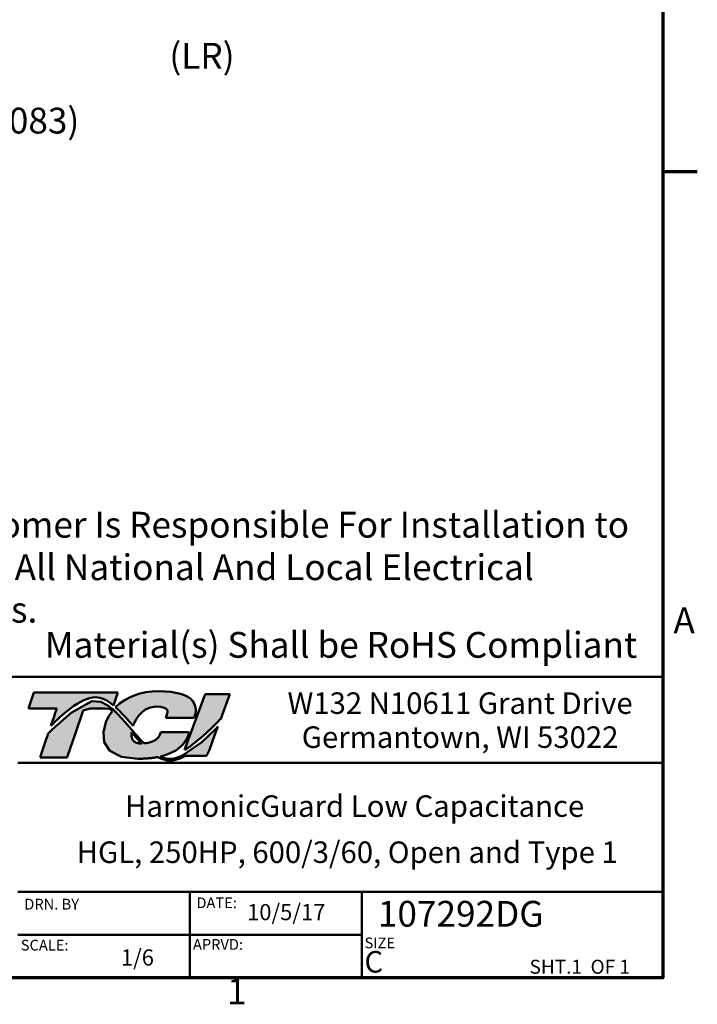
# Model space of a CAD drawing. Units: inches. Extents: x 3 to 140, y 2 to 109.
# Drawn here: x 119 to 139, y 2 to 32 of the extents above; entities that cross this region are included whole.
import ezdxf
from ezdxf.enums import TextEntityAlignment as Align

# ---------------------------------------------------------------- set-up
doc = ezdxf.new("R2010")
doc.units = ezdxf.units.IN
doc.header["$LTSCALE"] = 6.5
doc.header["$MEASUREMENT"] = 0
doc.layers.get('0').update_dxf_attribs({"lineweight": 25})
for name, color, linetype, lineweight in [('Border (ANSI)', 7, 'Continuous', 70), ('Hatch (ANSI)', 7, 'Continuous', 18), ('Symbol (ANSI)', 7, 'Continuous', 25), ('Title (ANSI)', 7, 'Continuous', 50), ('Visible (ANSI)', 7, 'Continuous', 50)]:
    doc.layers.add(name, color=color, linetype=linetype, lineweight=lineweight)
doc.styles.add('MtXpl_Tahoma', font='tahoma.ttf')
doc.styles.add('Note Text (ANSI)', font='tahoma.ttf')
doc.styles.add('Text Style131', font='times.ttf')
doc.styles.add('Text Style133', font='times.ttf')
doc.styles.add('Text Style138', font='times.ttf')
doc.styles.add('Text Style139', font='times.ttf')
doc.styles.add('Text Style45', font='tahoma.ttf')

# ---------------------------------------------------------------- blocks, each defined once
blk = doc.blocks.new('Borders Default Border')
at = {"layer": 'Border (ANSI)'}
blk.add_line((21.25, 4.25), (21.41, 4.25), dxfattribs=at)
at = {"layer": 'Border (ANSI)', "flags": 128}
blk.add_lwpolyline([(0.75, 0.5), (0.75, 16.5), (21.25, 16.5), (21.25, 0.5), (0.75, 0.5)], dxfattribs=at)
at = {"layer": 'Border (ANSI)', "char_height": 0.12, "attachment_point": 7, "style": 'Note Text (ANSI)'}
for s, insert in [('A', (21.299, 2.065)), ('1', (19.2229, 0.34))]:
    blk.add_mtext(s, dxfattribs=dict(at, insert=insert))
blk = doc.blocks.new('Title Blocks TCI_TITLE-105490DG-G')
h = blk.add_hatch(color=256)
edge = h.paths.add_edge_path()
edge.add_spline(control_points=[(6.0536, 6.1917), (6.0947, 6.2337), (6.1916, 6.3248), (6.2595, 6.3248)], knot_values=[0, 0, 0, 0, 1, 1, 1, 1], degree=3, periodic=0)
edge.add_spline(control_points=[(6.2595, 6.3248), (6.2892, 6.3248), (6.3172, 6.3098), (6.3447, 6.2868)], knot_values=[1, 1, 1, 1, 2, 2, 2, 2], degree=3, periodic=0)
edge.add_line((6.3447, 6.2868), (6.3654, 6.3467))
edge.add_line((6.3654, 6.3467), (5.9748, 6.3467))
edge.add_line((5.9748, 6.3467), (5.9492, 6.2723))
edge.add_line((5.9492, 6.2723), (6.0814, 6.2723))
edge.add_spline(control_points=[(6.0814, 6.2723), (6.0775, 6.2608), (6.0663, 6.2285), (6.0536, 6.1917)], knot_values=[6, 6, 6, 6, 7, 7, 7, 7], degree=3, periodic=0)
at = {"layer": 'Hatch (ANSI)'}
h = blk.add_hatch(color=256, dxfattribs=at)
edge = h.paths.add_edge_path()
edge.add_spline(control_points=[(6.7236, 6.2396), (6.7309, 6.2654), (6.7276, 6.2876), (6.714, 6.3056)], knot_values=[7, 7, 7, 7, 8, 8, 8, 8], degree=3, periodic=0)
edge.add_spline(control_points=[(6.714, 6.3056), (6.6904, 6.3367), (6.6372, 6.3524), (6.5558, 6.3524)], knot_values=[8, 8, 8, 8, 9, 9, 9, 9], degree=3, periodic=0)
edge.add_spline(control_points=[(6.5558, 6.3524), (6.4714, 6.3524), (6.4012, 6.3256), (6.3547, 6.2781)], knot_values=[9, 9, 9, 9, 10, 10, 10, 10], degree=3, periodic=0)
edge.add_spline(control_points=[(6.3547, 6.2781), (6.379, 6.2561), (6.4031, 6.2285), (6.4278, 6.2002)], knot_values=[10, 10, 10, 10, 11, 11, 11, 11], degree=3, periodic=0)
edge.add_line((6.4278, 6.2002), (6.4356, 6.1913))
edge.add_spline(control_points=[(6.4356, 6.1913), (6.4396, 6.2025), (6.4698, 6.281), (6.5412, 6.281)], knot_values=[1, 1, 1, 1, 2, 2, 2, 2], degree=3, periodic=0)
edge.add_spline(control_points=[(6.5412, 6.281), (6.5792, 6.281), (6.5907, 6.2705), (6.5938, 6.2659)], knot_values=[2, 2, 2, 2, 3, 3, 3, 3], degree=3, periodic=0)
edge.add_spline(control_points=[(6.5938, 6.2659), (6.595, 6.2643), (6.5985, 6.2592), (6.5946, 6.2486)], knot_values=[3, 3, 3, 3, 4, 4, 4, 4], degree=3, periodic=0)
edge.add_line((6.5946, 6.2486), (6.5875, 6.2291))
edge.add_line((6.5875, 6.2291), (6.7207, 6.2291))
edge.add_line((6.7207, 6.2291), (6.7236, 6.2396))
h = blk.add_hatch(color=256, dxfattribs=at)
edge = h.paths.add_edge_path()
edge.add_line((6.8856, 6.3385), (6.7707, 6.3385))
edge.add_line((6.7707, 6.3385), (6.6754, 6.0794))
edge.add_spline(control_points=[(6.6754, 6.0794), (6.7419, 6.1202), (6.8186, 6.1981), (6.8436, 6.2244)], knot_values=[1, 1, 1, 1, 2, 2, 2, 2], degree=3, periodic=0)
edge.add_line((6.8436, 6.2244), (6.8856, 6.3385))
h = blk.add_hatch(color=256, dxfattribs=at)
h.paths.add_polyline_path([(6.429, 6.1625), (6.4286, 6.1573), (6.4284, 6.1522), (6.4285, 6.1472), (6.4286, 6.147), (6.4287, 6.1453), (6.429, 6.1423), (6.4295, 6.1393), (6.4302, 6.1363), (6.4312, 6.1329), (6.4321, 6.1307), (6.4327, 6.1292), (6.4329, 6.1288), (6.4345, 6.1257), (6.4374, 6.1219), (6.4402, 6.119), (6.4434, 6.1166), (6.4471, 6.1145), (6.4513, 6.1128), (6.4558, 6.1115), (6.4608, 6.1106), (6.4662, 6.11), (6.4725, 6.1098), (6.4758, 6.1099), (6.4618, 6.1252), (6.4478, 6.141), (6.4335, 6.1574), (6.4318, 6.1592), (6.4305, 6.1607)], flags=0)
h.paths.add_polyline_path([(6.1664, 6.1534), (6.204, 6.2623), (6.2364, 6.2723), (6.3063, 6.2723), (6.3271, 6.2703), (6.3332, 6.2652), (6.3378, 6.2587), (6.322, 6.2346), (6.3095, 6.2081), (6.2978, 6.1623), (6.302, 6.1157), (6.3279, 6.0758), (6.3813, 6.0477), (6.4576, 6.0384), (6.4629, 6.0385), (6.4681, 6.0385), (6.4706, 6.0386), (6.4719, 6.0386), (6.474, 6.0387), (6.4778, 6.0388), (6.4817, 6.0389), (6.4832, 6.039), (6.4847, 6.0391), (6.4875, 6.0392), (6.491, 6.0394), (6.4939, 6.0396), (6.4954, 6.0397), (6.4969, 6.0398), (6.5002, 6.04), (6.5037, 6.0403), (6.5059, 6.0404), (6.5072, 6.0406), (6.5091, 6.0407), (6.5126, 6.0411), (6.5161, 6.0414), (6.5175, 6.0416), (6.5187, 6.0417), (6.5212, 6.042), (6.5248, 6.0425), (6.5298, 6.0431), (6.5331, 6.0436), (6.5371, 6.0442), (6.5406, 6.0448), (6.5408, 6.0448), (6.5452, 6.0456), (6.5495, 6.0464), (6.5692, 6.0375), (6.5937, 6.0309), (6.6205, 6.0308), (6.6509, 6.0389), (6.68, 6.0524), (6.777, 6.0524), (6.7907, 6.0802), (6.8165, 6.1506), (6.8242, 6.1714), (6.8279, 6.1816), (6.8304, 6.1882), (6.8303, 6.1882), (6.8196, 6.1768), (6.7553, 6.1159), (6.666, 6.0539), (6.666, 6.0539), (6.666, 6.0539), (6.6639, 6.0529), (6.6592, 6.0507), (6.6523, 6.0477), (6.6461, 6.0453), (6.6436, 6.0444), (6.6428, 6.0441), (6.6395, 6.043), (6.636, 6.0419), (6.6323, 6.0409), (6.6266, 6.0395), (6.6217, 6.0386), (6.6178, 6.0381), (6.6141, 6.0377), (6.6095, 6.0374), (6.6046, 6.0375), (6.6017, 6.0377), (6.6011, 6.0377), (6.6004, 6.0378), (6.5968, 6.0381), (6.5952, 6.0384), (6.5913, 6.0389), (6.5895, 6.0394), (6.586, 6.0401), (6.5847, 6.0404), (6.5808, 6.0415), (6.5785, 6.0422), (6.5744, 6.0436), (6.5734, 6.044), (6.5726, 6.0443), (6.5683, 6.0461), (6.5652, 6.0474), (6.5619, 6.049), (6.5708, 6.0512), (6.605, 6.0626), (6.6341, 6.0776), (6.6403, 6.0816), (6.6439, 6.0842), (6.6455, 6.0854), (6.6455, 6.0854), (6.646, 6.0858), (6.6488, 6.0879), (6.6514, 6.09), (6.6522, 6.0907), (6.6535, 6.0918), (6.656, 6.094), (6.6581, 6.0959), (6.6584, 6.0962), (6.6622, 6.1), (6.6669, 6.1049), (6.6694, 6.1078), (6.6696, 6.108), (6.6699, 6.1085), (6.6717, 6.1107), (6.6735, 6.113), (6.6742, 6.114), (6.6757, 6.1161), (6.677, 6.1179), (6.6782, 6.1196), (6.6788, 6.1206), (6.6794, 6.1216), (6.6804, 6.1231), (6.6814, 6.1248), (6.6823, 6.1263), (6.6829, 6.1274), (6.6835, 6.1284), (6.6844, 6.1302), (6.6853, 6.132), (6.6866, 6.1345), (6.6872, 6.1358), (6.6883, 6.1382), (6.6901, 6.1424), (6.6913, 6.1452), (6.6961, 6.1572), (6.6933, 6.1618), (6.5649, 6.1618), (6.5633, 6.1584), (6.5608, 6.1505), (6.5595, 6.1476), (6.5577, 6.1441), (6.5551, 6.1403), (6.552, 6.1367), (6.5501, 6.1346), (6.5466, 6.1315), (6.5431, 6.1287), (6.5324, 6.1222), (6.5165, 6.1159), (6.5059, 6.1132), (6.506, 6.1131), (6.4971, 6.1116), (6.4859, 6.1103), (6.4858, 6.1104), (6.4858, 6.1104), (6.4858, 6.1104), (6.4839, 6.1124), (6.4791, 6.1175), (6.474, 6.123), (6.4706, 6.1267), (6.4661, 6.1317), (6.463, 6.1353), (6.4618, 6.1365), (6.4576, 6.1413), (6.453, 6.1465), (6.4503, 6.1496), (6.4445, 6.1562), (6.4396, 6.1618), (6.4309, 6.1718), (6.4174, 6.1873), (6.397, 6.2105), (6.3664, 6.2438), (6.3443, 6.2653), (6.3409, 6.2684), (6.3379, 6.2711), (6.3185, 6.2863), (6.2858, 6.3037), (6.2434, 6.3064), (6.1481, 6.2528), (6.0599, 6.1747), (6.0468, 6.1616), (6.0431, 6.1578), (6.0401, 6.1524), (6.0376, 6.1452), (6.0321, 6.1292), (6.0129, 6.0736), (6.003, 6.045), (6.0371, 6.0441), (6.1117, 6.0441), (6.1287, 6.0442), (6.129, 6.0451), (6.131, 6.0508)])
at = {"layer": 'Title (ANSI)'}
for p, q in [((8.9, 6.4194), (5, 6.4194)), ((8.9, 5.0194), (8.9, 6.4194)), ((5.9748, 6.3467), (5.9492, 6.2723)), ((6.3654, 6.3467), (5.9748, 6.3467)), ((6.3447, 6.2868), (6.3654, 6.3467)), ((6.7707, 6.3385), (6.6754, 6.0794)), ((6.8856, 6.3385), (6.7707, 6.3385)), ((6.8436, 6.2244), (6.8856, 6.3385)), ((5.9492, 6.2723), (6.0814, 6.2723)), ((6.2434, 6.3064), (6.1481, 6.2528)), ((6.204, 6.2623), (6.2364, 6.2723)), ((6.2364, 6.2723), (6.3063, 6.2723)), ((6.2858, 6.3037), (6.2434, 6.3064)), ((6.3185, 6.2863), (6.2858, 6.3037)), ((6.3063, 6.2723), (6.3271, 6.2703)), ((6.3379, 6.2711), (6.3185, 6.2863)), ((6.1481, 6.2528), (6.0599, 6.1747)), ((6.1664, 6.1534), (6.204, 6.2623)), ((6.322, 6.2346), (6.3095, 6.2081)), ((6.3378, 6.2587), (6.322, 6.2346)), ((6.3271, 6.2703), (6.3332, 6.2652)), ((6.3332, 6.2652), (6.3378, 6.2587)), ((6.3409, 6.2684), (6.3379, 6.2711)), ((6.3443, 6.2653), (6.3409, 6.2684)), ((6.3664, 6.2438), (6.3443, 6.2653)), ((6.397, 6.2105), (6.3664, 6.2438)), ((6.5946, 6.2486), (6.5875, 6.2291)), ((6.5875, 6.2291), (6.7207, 6.2291)), ((6.7207, 6.2291), (6.7236, 6.2396)), ((6.3095, 6.2081), (6.2978, 6.1623)), ((6.4174, 6.1873), (6.397, 6.2105)), ((6.4309, 6.1718), (6.4174, 6.1873)), ((6.4278, 6.2002), (6.4356, 6.1913)), ((6.8303, 6.1882), (6.8196, 6.1768)), ((6.8242, 6.1714), (6.8279, 6.1816)), ((6.8279, 6.1816), (6.8304, 6.1882)), ((6.8304, 6.1882), (6.8303, 6.1882)), ((6.0376, 6.1452), (6.0321, 6.1292)), ((6.0401, 6.1524), (6.0376, 6.1452)), ((6.0431, 6.1578), (6.0401, 6.1524)), ((6.0468, 6.1616), (6.0431, 6.1578)), ((6.0599, 6.1747), (6.0468, 6.1616)), ((6.131, 6.0508), (6.1664, 6.1534)), ((6.2978, 6.1623), (6.302, 6.1157)), ((6.4284, 6.1522), (6.4286, 6.1573)), ((6.4285, 6.1472), (6.4284, 6.1522)), ((6.4286, 6.147), (6.4285, 6.1472)), ((6.4286, 6.1573), (6.429, 6.1625)), ((6.4287, 6.1453), (6.4286, 6.147)), ((6.429, 6.1423), (6.4287, 6.1453)), ((6.429, 6.1625), (6.4305, 6.1607)), ((6.4295, 6.1393), (6.429, 6.1423)), ((6.4291, 6.1421), (6.4294, 6.1402)), ((6.4293, 6.1406), (6.4291, 6.1421)), ((6.4298, 6.138), (6.4293, 6.1406)), ((6.4294, 6.1402), (6.4299, 6.1376)), ((6.4302, 6.1363), (6.4295, 6.1393)), ((6.4301, 6.1369), (6.4298, 6.138)), ((6.4299, 6.1376), (6.4301, 6.1369)), ((6.4312, 6.1329), (6.4302, 6.1363)), ((6.4305, 6.1607), (6.4318, 6.1592)), ((6.4396, 6.1618), (6.4309, 6.1718)), ((6.4318, 6.1592), (6.4335, 6.1574)), ((6.4335, 6.1574), (6.4478, 6.141)), ((6.4445, 6.1562), (6.4396, 6.1618)), ((6.4503, 6.1496), (6.4445, 6.1562)), ((6.4478, 6.141), (6.4618, 6.1252)), ((6.453, 6.1465), (6.4503, 6.1496)), ((6.4576, 6.1413), (6.453, 6.1465)), ((6.4618, 6.1365), (6.4576, 6.1413)), ((6.463, 6.1353), (6.4618, 6.1365)), ((6.4661, 6.1317), (6.463, 6.1353)), ((6.5501, 6.1346), (6.5466, 6.1315)), ((6.552, 6.1367), (6.5501, 6.1346)), ((6.5551, 6.1403), (6.552, 6.1367)), ((6.5577, 6.1441), (6.5551, 6.1403)), ((6.5595, 6.1476), (6.5577, 6.1441)), ((6.5608, 6.1505), (6.5595, 6.1476)), ((6.5633, 6.1584), (6.5608, 6.1505)), ((6.5649, 6.1618), (6.5633, 6.1584)), ((6.6933, 6.1618), (6.5649, 6.1618)), ((6.6853, 6.132), (6.6866, 6.1345)), ((6.6866, 6.1345), (6.6872, 6.1358)), ((6.6872, 6.1358), (6.6883, 6.1382)), ((6.6883, 6.1382), (6.6901, 6.1424)), ((6.6901, 6.1424), (6.6913, 6.1452)), ((6.6913, 6.1452), (6.6961, 6.1572)), ((6.6961, 6.1572), (6.6933, 6.1618)), ((6.8196, 6.1768), (6.7553, 6.1159)), ((6.7907, 6.0802), (6.8165, 6.1506)), ((6.8165, 6.1506), (6.8242, 6.1714)), ((6.0321, 6.1292), (6.0129, 6.0736)), ((6.302, 6.1157), (6.3279, 6.0758)), ((6.4321, 6.1307), (6.4312, 6.1329)), ((6.4327, 6.1292), (6.4321, 6.1307)), ((6.4329, 6.1288), (6.4327, 6.1292)), ((6.4345, 6.1257), (6.4329, 6.1288)), ((6.4374, 6.1219), (6.4345, 6.1257)), ((6.4402, 6.119), (6.4374, 6.1219)), ((6.4434, 6.1166), (6.4402, 6.119)), ((6.4471, 6.1145), (6.4434, 6.1166)), ((6.4513, 6.1128), (6.4471, 6.1145)), ((6.4558, 6.1115), (6.4513, 6.1128)), ((6.4608, 6.1106), (6.4558, 6.1115)), ((6.4662, 6.11), (6.4608, 6.1106)), ((6.4618, 6.1252), (6.4758, 6.1099)), ((6.4706, 6.1267), (6.4661, 6.1317)), ((6.4725, 6.1098), (6.4662, 6.11)), ((6.474, 6.123), (6.4706, 6.1267)), ((6.4758, 6.1099), (6.4725, 6.1098)), ((6.4791, 6.1175), (6.474, 6.123)), ((6.4839, 6.1124), (6.4791, 6.1175)), ((6.4858, 6.1104), (6.4839, 6.1124)), ((6.4859, 6.1103), (6.4858, 6.1104)), ((6.4858, 6.1104), (6.4858, 6.1104)), ((6.4858, 6.1104), (6.4858, 6.1104)), ((6.4971, 6.1116), (6.4859, 6.1103)), ((6.506, 6.1131), (6.4971, 6.1116)), ((6.5165, 6.1159), (6.5059, 6.1132)), ((6.5059, 6.1132), (6.506, 6.1131)), ((6.5324, 6.1222), (6.5165, 6.1159)), ((6.5431, 6.1287), (6.5324, 6.1222)), ((6.5466, 6.1315), (6.5431, 6.1287)), ((6.6488, 6.0879), (6.6514, 6.09)), ((6.6514, 6.09), (6.6522, 6.0907)), ((6.6522, 6.0907), (6.6535, 6.0918)), ((6.6535, 6.0918), (6.656, 6.094)), ((6.656, 6.094), (6.6581, 6.0959)), ((6.6581, 6.0959), (6.6584, 6.0962)), ((6.6584, 6.0962), (6.6622, 6.1)), ((6.6622, 6.1), (6.6669, 6.1049)), ((6.7553, 6.1159), (6.666, 6.0539)), ((6.6669, 6.1049), (6.6694, 6.1078)), ((6.6694, 6.1078), (6.6696, 6.108)), ((6.6696, 6.108), (6.6699, 6.1085)), ((6.6699, 6.1085), (6.6717, 6.1107)), ((6.6717, 6.1107), (6.6735, 6.113)), ((6.6735, 6.113), (6.6742, 6.114)), ((6.6742, 6.114), (6.6757, 6.1161)), ((6.6757, 6.1161), (6.677, 6.1179)), ((6.677, 6.1179), (6.6782, 6.1196)), ((6.6782, 6.1196), (6.6788, 6.1206)), ((6.6788, 6.1206), (6.6794, 6.1216)), ((6.6794, 6.1216), (6.6804, 6.1231)), ((6.6804, 6.1231), (6.6814, 6.1248)), ((6.6814, 6.1248), (6.6823, 6.1263)), ((6.6823, 6.1263), (6.6829, 6.1274)), ((6.6829, 6.1274), (6.6835, 6.1284)), ((6.6835, 6.1284), (6.6844, 6.1302)), ((6.6844, 6.1302), (6.6853, 6.132)), ((6.0129, 6.0736), (6.003, 6.045)), ((6.003, 6.045), (6.0371, 6.0441)), ((6.0371, 6.0441), (6.1117, 6.0441)), ((6.1117, 6.0441), (6.1287, 6.0442)), ((6.1287, 6.0442), (6.129, 6.0451)), ((6.129, 6.0451), (6.131, 6.0508)), ((6.3279, 6.0758), (6.3813, 6.0477)), ((6.3813, 6.0477), (6.4576, 6.0384)), ((6.5248, 6.0425), (6.5298, 6.0431)), ((6.5298, 6.0431), (6.5331, 6.0436)), ((6.5331, 6.0436), (6.5371, 6.0442)), ((6.5371, 6.0442), (6.5406, 6.0448)), ((6.5406, 6.0448), (6.5408, 6.0448)), ((6.5408, 6.0448), (6.5452, 6.0456)), ((6.5452, 6.0456), (6.5495, 6.0464)), ((6.5495, 6.0464), (6.5692, 6.0375)), ((6.5619, 6.049), (6.5708, 6.0512)), ((6.5652, 6.0474), (6.5619, 6.049)), ((6.5683, 6.0461), (6.5652, 6.0474)), ((6.5726, 6.0443), (6.5683, 6.0461)), ((6.5708, 6.0512), (6.605, 6.0626)), ((6.5734, 6.044), (6.5726, 6.0443)), ((6.5744, 6.0436), (6.5734, 6.044)), ((6.5785, 6.0422), (6.5744, 6.0436)), ((6.605, 6.0626), (6.6341, 6.0776)), ((6.6341, 6.0776), (6.6403, 6.0816)), ((6.6395, 6.043), (6.636, 6.0419)), ((6.6428, 6.0441), (6.6395, 6.043)), ((6.6403, 6.0816), (6.6439, 6.0842)), ((6.6436, 6.0444), (6.6428, 6.0441)), ((6.6461, 6.0453), (6.6436, 6.0444)), ((6.6439, 6.0842), (6.6455, 6.0854)), ((6.6455, 6.0854), (6.646, 6.0858)), ((6.6455, 6.0854), (6.6455, 6.0854)), ((6.646, 6.0858), (6.6488, 6.0879)), ((6.6523, 6.0477), (6.6461, 6.0453)), ((6.6509, 6.0389), (6.68, 6.0524)), ((6.6592, 6.0507), (6.6523, 6.0477)), ((6.6639, 6.0529), (6.6592, 6.0507)), ((6.666, 6.0539), (6.6639, 6.0529)), ((6.666, 6.0539), (6.666, 6.0539)), ((6.666, 6.0539), (6.666, 6.0539)), ((6.68, 6.0524), (6.777, 6.0524)), ((6.777, 6.0524), (6.7907, 6.0802)), ((5.9, 6.0194), (8.9, 6.0194)), ((6.4576, 6.0384), (6.4629, 6.0385)), ((6.4629, 6.0385), (6.4681, 6.0385)), ((6.4681, 6.0385), (6.4706, 6.0386)), ((6.4706, 6.0386), (6.4719, 6.0386)), ((6.4719, 6.0386), (6.474, 6.0387)), ((6.474, 6.0387), (6.4778, 6.0388)), ((6.4778, 6.0388), (6.4817, 6.0389)), ((6.4817, 6.0389), (6.4832, 6.039)), ((6.4832, 6.039), (6.4847, 6.0391)), ((6.4847, 6.0391), (6.4875, 6.0392)), ((6.4875, 6.0392), (6.491, 6.0394)), ((6.491, 6.0394), (6.4939, 6.0396)), ((6.4939, 6.0396), (6.4954, 6.0397)), ((6.4954, 6.0397), (6.4969, 6.0398)), ((6.4969, 6.0398), (6.5002, 6.04)), ((6.5002, 6.04), (6.5037, 6.0403)), ((6.5037, 6.0403), (6.5059, 6.0404)), ((6.5059, 6.0404), (6.5072, 6.0406)), ((6.5072, 6.0406), (6.5091, 6.0407)), ((6.5091, 6.0407), (6.5126, 6.0411)), ((6.5126, 6.0411), (6.5161, 6.0414)), ((6.5161, 6.0414), (6.5175, 6.0416)), ((6.5175, 6.0416), (6.5187, 6.0417)), ((6.5187, 6.0417), (6.5212, 6.042)), ((6.5212, 6.042), (6.5248, 6.0425)), ((6.5692, 6.0375), (6.5937, 6.0309)), ((6.5808, 6.0415), (6.5785, 6.0422)), ((6.5847, 6.0404), (6.5808, 6.0415)), ((6.586, 6.0401), (6.5847, 6.0404)), ((6.5895, 6.0394), (6.586, 6.0401)), ((6.5913, 6.0389), (6.5895, 6.0394)), ((6.5952, 6.0384), (6.5913, 6.0389)), ((6.5937, 6.0309), (6.6205, 6.0308)), ((6.5968, 6.0381), (6.5952, 6.0384)), ((6.6004, 6.0378), (6.5968, 6.0381)), ((6.6011, 6.0377), (6.6004, 6.0378)), ((6.6017, 6.0377), (6.6011, 6.0377)), ((6.6046, 6.0375), (6.6017, 6.0377)), ((6.6095, 6.0374), (6.6046, 6.0375)), ((6.6141, 6.0377), (6.6095, 6.0374)), ((6.6178, 6.0381), (6.6141, 6.0377)), ((6.6217, 6.0386), (6.6178, 6.0381)), ((6.6205, 6.0308), (6.6509, 6.0389)), ((6.6266, 6.0395), (6.6217, 6.0386)), ((6.6323, 6.0409), (6.6266, 6.0395)), ((6.636, 6.0419), (6.6323, 6.0409)), ((5.9, 5.4194), (8.9, 5.4194)), ((6.7, 5.4194), (6.7, 5.0194)), ((7.5, 5.4194), (7.5, 5.0194)), ((5.9, 5.2194), (7.5, 5.2194)), ((5, 5.0194), (8.9, 5.0194))]:
    blk.add_line(p, q, dxfattribs=at)
for points in [[(6.0536, 6.1917), (6.0947, 6.2337), (6.1916, 6.3248), (6.2595, 6.3248)], [(6.2595, 6.3248), (6.2892, 6.3248), (6.3172, 6.3098), (6.3447, 6.2868)], [(6.5558, 6.3524), (6.4714, 6.3524), (6.4012, 6.3256), (6.3547, 6.2781)], [(6.714, 6.3056), (6.6904, 6.3367), (6.6372, 6.3524), (6.5558, 6.3524)], [(6.0814, 6.2723), (6.0775, 6.2608), (6.0663, 6.2285), (6.0536, 6.1917)], [(6.3547, 6.2781), (6.379, 6.2561), (6.4031, 6.2285), (6.4278, 6.2002)], [(6.4356, 6.1913), (6.4396, 6.2025), (6.4698, 6.281), (6.5412, 6.281)], [(6.5412, 6.281), (6.5792, 6.281), (6.5907, 6.2705), (6.5938, 6.2659)], [(6.7236, 6.2396), (6.7309, 6.2654), (6.7276, 6.2876), (6.714, 6.3056)], [(6.5938, 6.2659), (6.595, 6.2643), (6.5985, 6.2592), (6.5946, 6.2486)], [(6.6754, 6.0794), (6.7419, 6.1202), (6.8186, 6.1981), (6.8436, 6.2244)]]:
    blk.add_open_spline(points, degree=3, dxfattribs=at)
at = {"layer": 'Visible (ANSI)'}
for p, q in [((5.9748, 6.3467), (5.9492, 6.2723)), ((6.3654, 6.3467), (5.9748, 6.3467)), ((6.7707, 6.3385), (6.6754, 6.0794)), ((6.8856, 6.3385), (6.7707, 6.3385)), ((6.8436, 6.2244), (6.8856, 6.3385)), ((5.9492, 6.2723), (6.0814, 6.2723)), ((6.2434, 6.3064), (6.1481, 6.2528)), ((6.204, 6.2623), (6.2364, 6.2723)), ((6.2364, 6.2723), (6.3063, 6.2723)), ((6.2858, 6.3037), (6.2434, 6.3064)), ((6.3185, 6.2863), (6.2858, 6.3037)), ((6.3063, 6.2723), (6.3271, 6.2703)), ((6.3379, 6.2711), (6.3185, 6.2863)), ((6.1481, 6.2528), (6.0599, 6.1747)), ((6.1664, 6.1534), (6.204, 6.2623)), ((6.322, 6.2346), (6.3095, 6.2081)), ((6.3378, 6.2587), (6.322, 6.2346)), ((6.3271, 6.2703), (6.3332, 6.2652)), ((6.3332, 6.2652), (6.3378, 6.2587)), ((6.3409, 6.2684), (6.3379, 6.2711)), ((6.3436, 6.266), (6.3409, 6.2684)), ((6.3436, 6.266), (6.3436, 6.266)), ((6.3664, 6.2438), (6.3436, 6.266)), ((6.397, 6.2105), (6.3664, 6.2438)), ((6.5946, 6.2486), (6.5875, 6.2291)), ((6.5875, 6.2291), (6.7207, 6.2291)), ((6.7207, 6.2291), (6.7236, 6.2396)), ((6.3095, 6.2081), (6.2978, 6.1623)), ((6.4174, 6.1873), (6.397, 6.2105)), ((6.4309, 6.1718), (6.4174, 6.1873)), ((6.4278, 6.2002), (6.4356, 6.1913)), ((6.8304, 6.1882), (6.8196, 6.1768)), ((6.8242, 6.1714), (6.8279, 6.1816)), ((6.8279, 6.1816), (6.8304, 6.1882)), ((6.8303, 6.1882), (6.8304, 6.1882)), ((6.8304, 6.1882), (6.8303, 6.1882)), ((6.0376, 6.1452), (6.0321, 6.1292)), ((6.0401, 6.1524), (6.0376, 6.1452)), ((6.0431, 6.1578), (6.0401, 6.1524)), ((6.0468, 6.1616), (6.0431, 6.1578)), ((6.0599, 6.1747), (6.0468, 6.1616)), ((6.131, 6.0508), (6.1664, 6.1534)), ((6.2978, 6.1623), (6.302, 6.1157)), ((6.4284, 6.1522), (6.4286, 6.1573)), ((6.4285, 6.1472), (6.4284, 6.1522)), ((6.4286, 6.147), (6.4285, 6.1472)), ((6.4286, 6.1573), (6.429, 6.1625)), ((6.4286, 6.1467), (6.4286, 6.147)), ((6.4288, 6.1447), (6.4286, 6.1467)), ((6.429, 6.1426), (6.4288, 6.1447)), ((6.429, 6.1625), (6.4305, 6.1607)), ((6.4291, 6.1421), (6.429, 6.1426)), ((6.4292, 6.1416), (6.4291, 6.1421)), ((6.4294, 6.1399), (6.4292, 6.1416)), ((6.4298, 6.1382), (6.4294, 6.1399)), ((6.4299, 6.1376), (6.4298, 6.1382)), ((6.4301, 6.1369), (6.4299, 6.1376)), ((6.4304, 6.1354), (6.4301, 6.1369)), ((6.4309, 6.134), (6.4304, 6.1354)), ((6.4305, 6.1607), (6.4318, 6.1592)), ((6.4396, 6.1618), (6.4309, 6.1718)), ((6.4318, 6.1592), (6.4328, 6.1581)), ((6.4328, 6.1581), (6.4335, 6.1574)), ((6.4335, 6.1574), (6.4337, 6.1571)), ((6.4337, 6.1571), (6.4478, 6.141)), ((6.4445, 6.1562), (6.4396, 6.1618)), ((6.4493, 6.1507), (6.4445, 6.1562)), ((6.4478, 6.141), (6.4618, 6.1252)), ((6.4509, 6.1489), (6.4493, 6.1507)), ((6.4512, 6.1486), (6.4509, 6.1489)), ((6.453, 6.1465), (6.4512, 6.1486)), ((6.4576, 6.1413), (6.453, 6.1465)), ((6.4622, 6.1362), (6.4576, 6.1413)), ((6.4626, 6.1357), (6.4622, 6.1362)), ((6.463, 6.1353), (6.4626, 6.1357)), ((6.4661, 6.1317), (6.463, 6.1353)), ((6.5504, 6.1349), (6.5498, 6.1343)), ((6.5506, 6.1351), (6.5504, 6.1349)), ((6.552, 6.1367), (6.5506, 6.1351)), ((6.5544, 6.1395), (6.552, 6.1367)), ((6.5563, 6.142), (6.5544, 6.1395)), ((6.5568, 6.1428), (6.5563, 6.142)), ((6.5574, 6.1437), (6.5568, 6.1428)), ((6.5577, 6.1443), (6.5574, 6.1437)), ((6.5581, 6.1448), (6.5577, 6.1443)), ((6.5585, 6.1456), (6.5581, 6.1448)), ((6.559, 6.1466), (6.5585, 6.1456)), ((6.5595, 6.1475), (6.559, 6.1466)), ((6.5597, 6.1479), (6.5595, 6.1475)), ((6.5599, 6.1483), (6.5597, 6.1479)), ((6.5604, 6.1495), (6.5599, 6.1483)), ((6.5609, 6.151), (6.5604, 6.1495)), ((6.5615, 6.1526), (6.5609, 6.151)), ((6.5633, 6.1584), (6.5615, 6.1526)), ((6.5649, 6.1618), (6.5633, 6.1584)), ((6.6933, 6.1618), (6.5649, 6.1618)), ((6.6865, 6.1344), (6.6872, 6.1358)), ((6.6872, 6.1358), (6.6883, 6.1382)), ((6.6883, 6.1382), (6.6894, 6.1406)), ((6.6894, 6.1406), (6.6896, 6.1412)), ((6.6896, 6.1412), (6.6898, 6.1417)), ((6.6898, 6.1417), (6.6913, 6.1452)), ((6.6913, 6.1452), (6.6961, 6.1572)), ((6.6961, 6.1572), (6.6933, 6.1618)), ((6.8196, 6.1768), (6.7553, 6.1159)), ((6.7907, 6.0802), (6.8165, 6.1506)), ((6.8165, 6.1506), (6.8242, 6.1714)), ((6.0321, 6.1292), (6.0129, 6.0736)), ((6.302, 6.1157), (6.3279, 6.0758)), ((6.4311, 6.1333), (6.4309, 6.134)), ((6.4313, 6.1327), (6.4311, 6.1333)), ((6.4319, 6.1312), (6.4313, 6.1327)), ((6.4325, 6.1298), (6.4319, 6.1312)), ((6.4327, 6.1293), (6.4325, 6.1298)), ((6.4329, 6.1287), (6.4327, 6.1293)), ((6.4339, 6.1269), (6.4329, 6.1287)), ((6.4349, 6.1251), (6.4339, 6.1269)), ((6.4374, 6.1219), (6.4349, 6.1251)), ((6.4402, 6.119), (6.4374, 6.1219)), ((6.4434, 6.1166), (6.4402, 6.119)), ((6.4471, 6.1145), (6.4434, 6.1166)), ((6.4513, 6.1128), (6.4471, 6.1145)), ((6.4558, 6.1115), (6.4513, 6.1128)), ((6.4608, 6.1106), (6.4558, 6.1115)), ((6.4662, 6.11), (6.4608, 6.1106)), ((6.4618, 6.1252), (6.4758, 6.1099)), ((6.4706, 6.1267), (6.4661, 6.1317)), ((6.4721, 6.1098), (6.4662, 6.11)), ((6.4738, 6.1232), (6.4706, 6.1267)), ((6.474, 6.1099), (6.4721, 6.1098)), ((6.4745, 6.1224), (6.4738, 6.1232)), ((6.4758, 6.1099), (6.474, 6.1099)), ((6.4791, 6.1175), (6.4745, 6.1224)), ((6.4839, 6.1124), (6.4791, 6.1175)), ((6.4858, 6.1104), (6.4839, 6.1124)), ((6.4883, 6.1106), (6.4858, 6.1104)), ((6.4858, 6.1104), (6.4858, 6.1104)), ((6.4971, 6.1116), (6.4883, 6.1106)), ((6.5053, 6.113), (6.4971, 6.1116)), ((6.5059, 6.1131), (6.5053, 6.113)), ((6.5165, 6.1159), (6.5059, 6.1132)), ((6.5059, 6.1132), (6.5059, 6.1131)), ((6.5324, 6.1222), (6.5165, 6.1159)), ((6.5431, 6.1287), (6.5324, 6.1222)), ((6.5466, 6.1315), (6.5431, 6.1287)), ((6.5498, 6.1343), (6.5466, 6.1315)), ((6.6488, 6.0879), (6.6514, 6.09)), ((6.6514, 6.09), (6.652, 6.0905)), ((6.652, 6.0905), (6.6522, 6.0906)), ((6.6522, 6.0906), (6.6535, 6.0918)), ((6.6535, 6.0918), (6.656, 6.094)), ((6.656, 6.094), (6.6581, 6.0959)), ((6.6581, 6.0959), (6.6582, 6.096)), ((6.6582, 6.096), (6.6583, 6.0961)), ((6.6583, 6.0961), (6.6622, 6.1)), ((6.6622, 6.1), (6.6669, 6.1049)), ((6.7553, 6.1159), (6.666, 6.0539)), ((6.6669, 6.1049), (6.6694, 6.1078)), ((6.6694, 6.1078), (6.6696, 6.108)), ((6.6696, 6.108), (6.6699, 6.1085)), ((6.6699, 6.1085), (6.6717, 6.1107)), ((6.6717, 6.1107), (6.6735, 6.113)), ((6.6735, 6.113), (6.6743, 6.1141)), ((6.6743, 6.1141), (6.6749, 6.1149)), ((6.6749, 6.1149), (6.6757, 6.1161)), ((6.6757, 6.1161), (6.677, 6.1179)), ((6.677, 6.1179), (6.6782, 6.1196)), ((6.6782, 6.1196), (6.6788, 6.1206)), ((6.6788, 6.1206), (6.6794, 6.1216)), ((6.6794, 6.1216), (6.6804, 6.1231)), ((6.6804, 6.1231), (6.6814, 6.1248)), ((6.6814, 6.1248), (6.6823, 6.1263)), ((6.6823, 6.1263), (6.6829, 6.1274)), ((6.6829, 6.1274), (6.6835, 6.1284)), ((6.6835, 6.1284), (6.6844, 6.1302)), ((6.6844, 6.1302), (6.6853, 6.132)), ((6.6853, 6.132), (6.686, 6.1333)), ((6.686, 6.1333), (6.6865, 6.1344)), ((6.0129, 6.0736), (6.003, 6.045)), ((6.003, 6.045), (6.0371, 6.0441)), ((6.0371, 6.0441), (6.1117, 6.0441)), ((6.1117, 6.0441), (6.1287, 6.0442)), ((6.1287, 6.0442), (6.129, 6.0451)), ((6.129, 6.0451), (6.131, 6.0508)), ((6.3279, 6.0758), (6.3813, 6.0477)), ((6.3813, 6.0477), (6.4576, 6.0384)), ((6.5279, 6.0429), (6.5288, 6.043)), ((6.5288, 6.043), (6.5297, 6.0431)), ((6.5297, 6.0431), (6.5331, 6.0436)), ((6.5331, 6.0436), (6.5371, 6.0442)), ((6.5371, 6.0442), (6.5393, 6.0446)), ((6.5393, 6.0446), (6.5398, 6.0447)), ((6.5398, 6.0447), (6.5408, 6.0448)), ((6.5408, 6.0448), (6.5452, 6.0456)), ((6.5452, 6.0456), (6.5495, 6.0464)), ((6.5495, 6.0464), (6.5692, 6.0375)), ((6.5619, 6.049), (6.5708, 6.0512)), ((6.5619, 6.049), (6.5619, 6.049)), ((6.5629, 6.0485), (6.5619, 6.049)), ((6.5652, 6.0474), (6.5629, 6.0485)), ((6.5675, 6.0464), (6.5652, 6.0474)), ((6.5676, 6.0464), (6.5675, 6.0464)), ((6.5692, 6.0457), (6.5676, 6.0464)), ((6.5715, 6.0448), (6.5692, 6.0457)), ((6.5708, 6.0512), (6.605, 6.0626)), ((6.573, 6.0442), (6.5715, 6.0448)), ((6.5731, 6.0441), (6.573, 6.0442)), ((6.5733, 6.0441), (6.5731, 6.0441)), ((6.5755, 6.0433), (6.5733, 6.0441)), ((6.5777, 6.0425), (6.5755, 6.0433)), ((6.605, 6.0626), (6.6341, 6.0776)), ((6.6341, 6.0776), (6.6403, 6.0816)), ((6.6395, 6.043), (6.6366, 6.0421)), ((6.6424, 6.0439), (6.6395, 6.043)), ((6.6403, 6.0816), (6.6439, 6.0842)), ((6.6433, 6.0443), (6.6424, 6.0439)), ((6.6436, 6.0444), (6.6433, 6.0443)), ((6.6461, 6.0453), (6.6436, 6.0444)), ((6.6439, 6.0842), (6.6455, 6.0854)), ((6.6455, 6.0854), (6.646, 6.0858)), ((6.6455, 6.0854), (6.6455, 6.0854)), ((6.646, 6.0858), (6.6488, 6.0879)), ((6.6523, 6.0477), (6.6461, 6.0453)), ((6.6509, 6.0389), (6.68, 6.0524)), ((6.6582, 6.0503), (6.6523, 6.0477)), ((6.6585, 6.0504), (6.6582, 6.0503)), ((6.6608, 6.0514), (6.6585, 6.0504)), ((6.6639, 6.0529), (6.6608, 6.0514)), ((6.666, 6.0539), (6.6639, 6.0529)), ((6.666, 6.0539), (6.666, 6.0539)), ((6.666, 6.0539), (6.666, 6.0539)), ((6.68, 6.0524), (6.777, 6.0524)), ((6.777, 6.0524), (6.7907, 6.0802)), ((6.4576, 6.0384), (6.4629, 6.0385)), ((6.4629, 6.0385), (6.4681, 6.0385)), ((6.4681, 6.0385), (6.4706, 6.0386)), ((6.4706, 6.0386), (6.4719, 6.0386)), ((6.4719, 6.0386), (6.474, 6.0387)), ((6.474, 6.0387), (6.4778, 6.0388)), ((6.4778, 6.0388), (6.4817, 6.0389)), ((6.4817, 6.0389), (6.4832, 6.039)), ((6.4832, 6.039), (6.4847, 6.0391)), ((6.4847, 6.0391), (6.4875, 6.0392)), ((6.4875, 6.0392), (6.491, 6.0394)), ((6.491, 6.0394), (6.4939, 6.0396)), ((6.4939, 6.0396), (6.4954, 6.0397)), ((6.4954, 6.0397), (6.4969, 6.0398)), ((6.4969, 6.0398), (6.5002, 6.04)), ((6.5002, 6.04), (6.5037, 6.0403)), ((6.5037, 6.0403), (6.5059, 6.0404)), ((6.5059, 6.0404), (6.5072, 6.0406)), ((6.5072, 6.0406), (6.5091, 6.0407)), ((6.5091, 6.0407), (6.5126, 6.0411)), ((6.5126, 6.0411), (6.5161, 6.0414)), ((6.5161, 6.0414), (6.5175, 6.0416)), ((6.5175, 6.0416), (6.5187, 6.0417)), ((6.5187, 6.0417), (6.5212, 6.042)), ((6.5212, 6.042), (6.5248, 6.0425)), ((6.5248, 6.0425), (6.5279, 6.0429)), ((6.5692, 6.0375), (6.5937, 6.0309)), ((6.5786, 6.0422), (6.5777, 6.0425)), ((6.5788, 6.0421), (6.5786, 6.0422)), ((6.5797, 6.0419), (6.5788, 6.0421)), ((6.5817, 6.0412), (6.5797, 6.0419)), ((6.5838, 6.0407), (6.5817, 6.0412)), ((6.5842, 6.0406), (6.5838, 6.0407)), ((6.5846, 6.0405), (6.5842, 6.0406)), ((6.586, 6.0401), (6.5846, 6.0405)), ((6.5879, 6.0397), (6.586, 6.0401)), ((6.5895, 6.0394), (6.5879, 6.0397)), ((6.59, 6.0392), (6.5895, 6.0394)), ((6.5905, 6.0391), (6.59, 6.0392)), ((6.5922, 6.0388), (6.5905, 6.0391)), ((6.5941, 6.0385), (6.5922, 6.0388)), ((6.5937, 6.0309), (6.6205, 6.0308)), ((6.5952, 6.0384), (6.5941, 6.0385)), ((6.5958, 6.0383), (6.5952, 6.0384)), ((6.5967, 6.0381), (6.5958, 6.0383)), ((6.5985, 6.0379), (6.5967, 6.0381)), ((6.6004, 6.0378), (6.5985, 6.0379)), ((6.6011, 6.0377), (6.6004, 6.0378)), ((6.6017, 6.0377), (6.6011, 6.0377)), ((6.6033, 6.0376), (6.6017, 6.0377)), ((6.6057, 6.0375), (6.6033, 6.0376)), ((6.6082, 6.0374), (6.6057, 6.0375)), ((6.6108, 6.0375), (6.6082, 6.0374)), ((6.6135, 6.0377), (6.6108, 6.0375)), ((6.6143, 6.0377), (6.6135, 6.0377)), ((6.6148, 6.0378), (6.6143, 6.0377)), ((6.6163, 6.0379), (6.6148, 6.0378)), ((6.6189, 6.0382), (6.6163, 6.0379)), ((6.6212, 6.0386), (6.6189, 6.0382)), ((6.6205, 6.0308), (6.6509, 6.0389)), ((6.6216, 6.0386), (6.6212, 6.0386)), ((6.6221, 6.0387), (6.6216, 6.0386)), ((6.6266, 6.0395), (6.6221, 6.0387)), ((6.6323, 6.0409), (6.6266, 6.0395)), ((6.6356, 6.0418), (6.6323, 6.0409)), ((6.636, 6.0419), (6.6356, 6.0418)), ((6.6366, 6.0421), (6.636, 6.0419))]:
    blk.add_line(p, q, dxfattribs=at)
at = {"layer": 'Visible (ANSI)', "color": 7}
blk.add_line((6.3447, 6.2868), (6.3654, 6.3467), dxfattribs=at)
at = {"layer": 'Visible (ANSI)'}
for points, knots in [([(6.0536, 6.1917), (6.0947, 6.2337), (6.1916, 6.3248), (6.2595, 6.3248), (6.2892, 6.3248), (6.3172, 6.3098), (6.3447, 6.2868)], [0, 0, 0, 0, 1, 1, 1, 2, 2, 2, 2]), ([(6.714, 6.3056), (6.6904, 6.3367), (6.6372, 6.3524), (6.5558, 6.3524), (6.4714, 6.3524), (6.4012, 6.3256), (6.3547, 6.2781)], [8, 8, 8, 8, 9, 9, 9, 10, 10, 10, 10]), ([(6.4356, 6.1913), (6.4396, 6.2025), (6.4698, 6.281), (6.5412, 6.281), (6.5792, 6.281), (6.5907, 6.2705), (6.5938, 6.2659)], [1, 1, 1, 1, 2, 2, 2, 3, 3, 3, 3])]:
    blk.add_open_spline(points, degree=3, knots=knots, dxfattribs=at)
for points in [[(6.0814, 6.2723), (6.0775, 6.2608), (6.0663, 6.2285), (6.0536, 6.1917)], [(6.3547, 6.2781), (6.379, 6.2561), (6.4031, 6.2285), (6.4278, 6.2002)], [(6.7236, 6.2396), (6.7309, 6.2654), (6.7276, 6.2876), (6.714, 6.3056)], [(6.5938, 6.2659), (6.595, 6.2643), (6.5985, 6.2592), (6.5946, 6.2486)], [(6.6754, 6.0794), (6.7419, 6.1202), (6.8186, 6.1981), (6.8436, 6.2244)]]:
    blk.add_open_spline(points, degree=3, dxfattribs=at)
at = {"layer": 'Title (ANSI)', "insert": (7.9568, 6.3472), "char_height": 0.1, "width": 1.874462, "attachment_point": 2, "line_spacing_factor": 0.948986, "style": 'Note Text (ANSI)'}
blk.add_mtext('\\fTimes New Roman|b0|i0;\\H0.1000;W132 N10611 Grant Drive\\PGermantown, WI 53022', dxfattribs=at)
at = {"layer": 'Title (ANSI)', "attachment_point": 1, "style": 'Note Text (ANSI)'}
for s, insert, char_height, width in [('\\fTimes New Roman|b0|i0;\\H0.0500;DRN. BY', (5.9298, 5.3874), 0.05, 0.406784), ('\\fTimes New Roman|b0|i0;\\H0.0500;DATE:', (6.7304, 5.3939), 0.05, 0.271189), ('\\fTimes New Roman|b0|i0;\\H0.0500;SCALE:', (5.9136, 5.197), 0.05, 0.345443), ('\\fTimes New Roman|b0|i0;\\H0.0500;APRVD:', (6.7143, 5.2002), 0.05, 0.276961), ('\\fTimes New Roman|b0|i0;\\H0.0500;SIZE', (7.5123, 5.2075), 0.05, 0.197821), ('\\fTimes New Roman|b0|i0;\\H0.0650;SHT.1  OF 1 ', (8.2797, 5.104), 0.065, 1.243751)]:
    blk.add_mtext(s, dxfattribs=dict(at, insert=insert, char_height=char_height, width=width))
at = {"layer": 'Title (ANSI)'}
for tag, height, style, p in [('REV6', 0.0767, 'Text Style139', (1.7965, 6.3268)), ('REV6_DATE', 0.075, 'Text Style133', (4.2171, 6.3147)), ('REV5', 0.075, 'Text Style133', (1.7965, 6.1268)), ('REV5_DATE', 0.075, 'Text Style133', (4.2171, 6.1147)), ('REV4', 0.075, 'Text Style133', (1.7965, 5.9268)), ('REV4_DATE', 0.075, 'Text Style133', (4.2171, 5.9147)), ('REV3', 0.075, 'Text Style133', (1.7965, 5.7268)), ('REV3_DATE', 0.075, 'Text Style133', (4.2171, 5.7147)), ('REV2', 0.075, 'Text Style133', (1.7965, 5.5268)), ('REV2_DATE', 0.075, 'Text Style133', (4.2171, 5.5147))]:
    blk.add_attdef(tag, text='', height=height, dxfattribs=dict(at, style=style)).set_placement(p, align=Align.MIDDLE_CENTER)
at = {"layer": 'Title (ANSI)', "style": 'Text Style133'}
for tag, p in [('REV6_DESCRIPTION', (1.9313, 6.326)), ('REV5_DESCRIPTION', (1.9313, 6.126)), ('REV4_DESCRIPTION', (1.9313, 5.926)), ('REV3_DESCRIPTION', (1.9313, 5.726)), ('REV2_DESCRIPTION', (1.9313, 5.526))]:
    blk.add_attdef(tag, text='', height=0.075, dxfattribs=at).set_placement(p, align=Align.MIDDLE_LEFT)
at = {"layer": 'Title (ANSI)'}
for tag, p, height, style in [('TITLE_LINE_1_001', (6.3982, 5.7685), 0.1, 'Text Style131'), ('TITLE_LINE_2_001', (6.1735, 5.554), 0.1, 'Text Style131'), ('REV1_001', (1.7616, 5.2893), 0.075, 'Text Style133'), ('REV1_DESCRIPTION_001', (1.9305, 5.2984), 0.075, 'Text Style133'), ('DRN_BY_DATE_001', (6.966, 5.288), 0.075, 'Text Style133'), ('DWG_NUMBER_001', (7.5743, 5.2578), 0.12, 'Text Style138'), ('REV1_DATE_001', (4.0771, 5.277), 0.075, 'Text Style133'), ('<SCALE>_001', (6.3792, 5.0772), 0.075, 'Text Style45'), ('Sheet_Size_001', (7.5119, 5.0444), 0.1, 'Text Style131')]:
    blk.add_attdef(tag, p, '', height=height, dxfattribs=dict(at, style=style))

msp = doc.modelspace()

# ---------------------------------------------------------------- block references
at = {"xscale": 6.5, "yscale": 6.5, "zscale": 6.5}
msp.add_blockref('Borders Default Border', (0, 0), dxfattribs=at)
ref = msp.add_blockref('Title Blocks TCI_TITLE-105490DG-G', (80.2749, -29.3761), dxfattribs=dict(xscale=6.5, yscale=6.5, zscale=6.5))
ref.add_attrib('Sheet_Size_001', 'C', (129.1023, 3.4124), dxfattribs={"layer": 'Title (ANSI)', "height": 0.65, "style": 'Text Style131'})
ref.add_attrib('DWG_NUMBER_001', '107292DG', (129.5079, 4.7993), dxfattribs={"layer": 'Title (ANSI)', "height": 0.78, "style": 'Text Style138'})
ref.add_attrib('TITLE_LINE_1_001', 'HarmonicGuard Low Capacitance', (121.8631, 8.1189), dxfattribs={"layer": 'Title (ANSI)', "height": 0.65, "style": 'Text Style131'})
ref.add_attrib('TITLE_LINE_2_001', 'HGL, 250HP, 600/3/60, Open and Type 1', (120.4024, 6.7247), dxfattribs={"layer": 'Title (ANSI)', "height": 0.65, "style": 'Text Style131'})
ref.add_attrib('<SCALE>_001', '1/6', (121.7397, 3.6254), dxfattribs={"layer": 'Title (ANSI)', "height": 0.4875, "style": 'Text Style45'})
ref.add_attrib('DRN_BY_DATE_001', '10/5/17', (125.5541, 4.9956), dxfattribs={"layer": 'Title (ANSI)', "height": 0.4875, "style": 'Text Style133'})

# ---------------------------------------------------------------- texts
at = {"layer": 'Symbol (ANSI)', "style": 'MtXpl_Tahoma'}
for s, p in [('(LR)', (123.2043, 30.729)), ('Mounting Plates (21083)', (108.5236, 28.7709))]:
    msp.add_text(s, height=0.78, dxfattribs=at).set_placement(p)
at = {"layer": 'Symbol (ANSI)', "insert": (115.8448, 17.3378), "char_height": 0.78, "width": 21.307147, "attachment_point": 1, "line_spacing_factor": 0.987884, "style": 'Note Text (ANSI)'}
msp.add_mtext('\\fTahoma|b0|i0;Customer Is Responsible For Installation to \\P\\fTahoma|b0|i0;Meet All National And Local Electrical Codes. ', dxfattribs=at)
at = {"layer": 'Symbol (ANSI)', "insert": (119.4431, 13.7064), "char_height": 0.78, "width": 17.988337, "attachment_point": 1, "style": 'Note Text (ANSI)'}
msp.add_mtext('\\fCalibri|b0|i0;\\H0.7800;Material(s) Shall be RoHS Compliant', dxfattribs=at)

doc.saveas('drawing.dxf')
